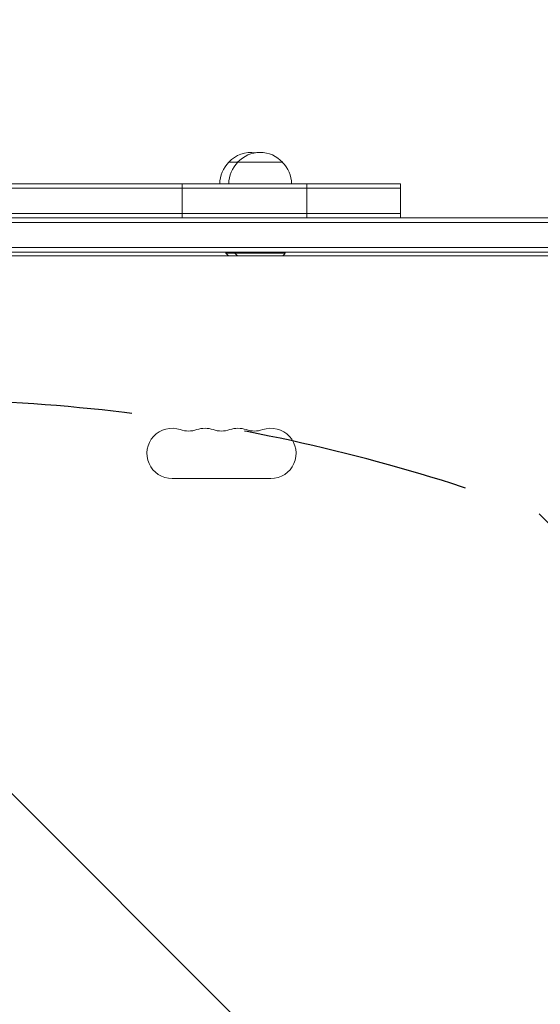
# Model space of a CAD drawing. Units: millimetres. Extents: x -4268 to 5342, y -7142 to 4431.
# Drawn here: x 1686 to 1975, y 664 to 1211 of the extents above; entities that cross this region are included whole.
import ezdxf

# ---------------------------------------------------------------- set-up
doc = ezdxf.new("R2010")
doc.units = ezdxf.units.MM
doc.header["$LTSCALE"] = 20
doc.linetypes.add('HIDDEN', pattern=[9.525, 6.35, -3.175])
for name, color, linetype in [('2d', 230, 'Continuous'), ('EN-Free_Space', 10, 'HIDDEN'), ('EN-Free_Space_Hatch', 10, 'HIDDEN')]:
    doc.layers.add(name, color=color, linetype=linetype)

msp = doc.modelspace()

# ---------------------------------------------------------------- hatches: boundary and pattern name
at = {"layer": 'EN-Free_Space_Hatch'}
h = msp.add_hatch(dxfattribs=at)
h.set_pattern_fill('ANSI31', color=256, scale=100)
h.set_pattern_definition([(135, (623, -2651.45), (-224.506, -224.506), [])])
edge = h.paths.add_edge_path()
edge.add_arc((1623, -2651.45), 1000, 180, 360)
edge.add_line((2623, -2651.45), (2623, 0))
edge.add_arc((1623, 0), 1000, 0, 180)
edge.add_line((623, 0), (623, -2651.45))
edge = h.paths.add_edge_path()
edge.add_line((-3051.55, -4697.07), (-1665.64, -1348.96))
edge.add_line((-1665.64, -1348.96), (182.3, -2113.89))
edge.add_line((182.3, -2113.89), (-1203.61, -5462))
edge.add_arc((-2127.58, -5079.54), 1000, 157.51357, 337.51357, ccw=False)
edge = h.paths.add_edge_path()
edge.add_arc((-2173.76, 2337.02), 500, 0, 360)

# ---------------------------------------------------------------- linework, layer by layer
at = {"layer": '2d', "lineweight": 0}
for p, q in [((1802, 1132), (1832, 1132)), ((1897.5, 1120), (1360.58, 1120)), ((1776.07, 1101), (1776.07, 1120)), ((1845.53, 1101), (1845.53, 1120)), ((1897.5, 1101), (1897.5, 1120)), ((1628.68, 1117.5), (1897.5, 1117.5)), ((1897.5, 1103.5), (1640.29, 1103.5)), ((1132.8, 1101), (2113.2, 1101)), ((1132.8, 1098.5), (2113.2, 1098.5)), ((1134.94, 1084.5), (2111.06, 1084.5)), ((2111, 1082), (1135, 1082)), ((1186.25, 1080), (2059.75, 1080)), ((1800.5, 1082), (1800.5, 1081.5)), ((1800.5, 1081.5), (1833.5, 1081.5)), ((1805.5, 1082), (1805.5, 1081.5)), ((1833.5, 1082), (1833.5, 1081.5)), ((1825.5, 956), (1770.5, 956))]:
    msp.add_line(p, q, dxfattribs=at)
for centre, radius, start, end in [((1814.5, 1120.48), 17, 81.5435, 137.3321), ((1819.5, 1120.48), 17, 42.6679, 137.3321), ((1814, 1119.81), 17, 134.1865, 179.3587), ((1819, 1119.81), 17, 134.1865, 179.3587), ((1820, 1119.81), 17, 0.6413, 45.8135), ((1814.5, 1093.33), 18.33, 220.1905, 226.6503), ((1819.5, 1093.33), 18.33, 220.1905, 226.6503), ((1819.5, 1093.33), 18.33, 313.3497, 319.8095), ((1770.5, 970), 14, 70.8901, 270), ((1779.67, 996.46), 14, 250.8901, 289.1099), ((1788.83, 970), 14, 70.8901, 109.1099), ((1798, 996.46), 14, 250.8901, 289.1099), ((1807.17, 970), 14, 70.8901, 109.1099), ((1816.33, 996.46), 14, 250.8901, 289.1099), ((1825.5, 970), 14, 270, 109.1099)]:
    msp.add_arc(centre, radius, start, end, dxfattribs=at)
at = {"layer": 'EN-Free_Space', "flags": 128}
msp.add_lwpolyline([(623, -2651.45, 1), (2623, -2651.45), (2623, 0, 1), (623, 0)], format="xyb", close=True, dxfattribs=at)

doc.saveas('drawing.dxf')
